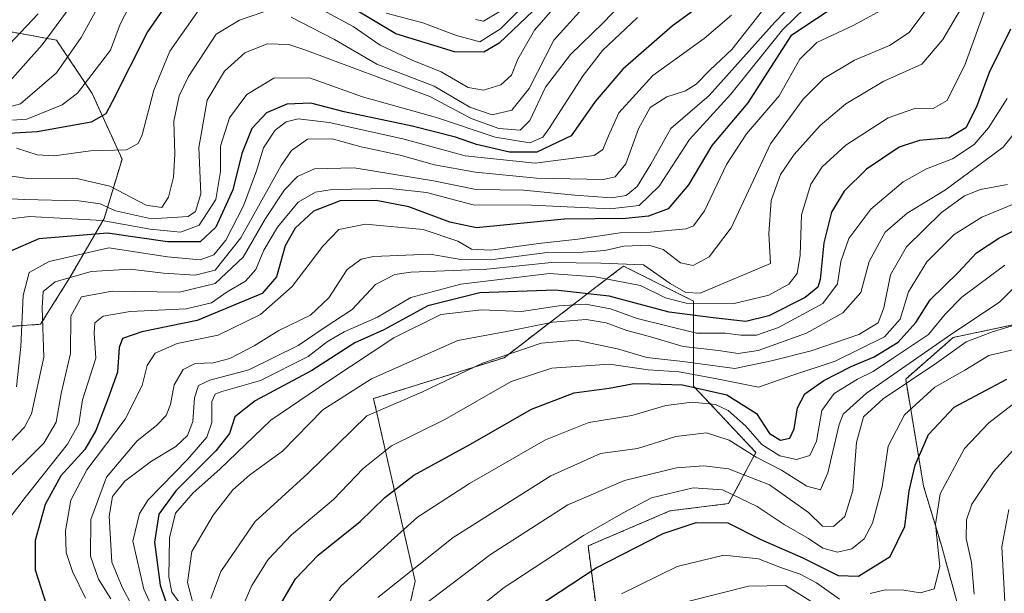
# Model space of a CAD drawing. Units: metres. Extents: x 593268 to 596692, y 4768397 to 4770757.
# Drawn here: x 595733 to 595925, y 4769147 to 4769259 of the extents above; entities that cross this region are included whole.
import ezdxf

# ---------------------------------------------------------------- set-up
doc = ezdxf.new("R2010")
doc.units = ezdxf.units.M
doc.header["$MEASUREMENT"] = 0
doc.linetypes.add('TRAZOS', pattern=[0.75, 0.5, -0.25])
for name, color, linetype, lineweight in [('Arbolado forestal', 92, 'TRAZOS', 0), ('Arbolado forestal CxS', 92, 'Continuous', 0), ('Curva de nivel maestra', 36, 'Continuous', 30), ('Curva de nivel normal', 36, 'Continuous', 0)]:
    doc.layers.add(name, color=color, linetype=linetype, lineweight=lineweight)

# ---------------------------------------------------------------- blocks, each defined once
blk = doc.blocks.new('*U168')
at = {"layer": 'Curva de nivel normal', "color": 36, "linetype": 'Continuous', "lineweight": 0}
blk.add_polyline3d([(595727.91, 4769224.12, 785), (595734.43, 4769223.81, 785), (595744.97, 4769223.54, 785), (595749.13, 4769222.94, 785), (595752.07, 4769221.64, 785), (595759.04, 4769220.07, 785), (595766.21, 4769220.54, 785), (595767.58, 4769221.47, 785), (595768.63, 4769224.91, 785), (595768.28, 4769233.91, 785), (595769.89, 4769243.09, 785), (595773.27, 4769248.76, 785), (595777.2, 4769252.34, 785), (595781.53, 4769254.05, 785), (595785.7, 4769253.92, 785), (595788.84, 4769252.9, 785), (595813.09, 4769243.8, 785), (595821.12, 4769239.52, 785), (595826.51, 4769237.62, 785), (595830.61, 4769237.29, 785), (595832.53, 4769239.13, 785), (595835.56, 4769245.65, 785), (595840.4, 4769251.98, 785), (595846.66, 4769258.09, 785), (595852.2, 4769263.81, 785)], dxfattribs=at)
blk = doc.blocks.new('*U171')
at = {"layer": 'Curva de nivel normal', "color": 36, "linetype": 'Continuous', "lineweight": 0}
for points in [[(595724.18, 4769238.7, 805), (595734.87, 4769239.44, 805), (595741.7, 4769242.19, 805), (595744.69, 4769244.45, 805), (595751.09, 4769252.85, 805), (595753, 4769257.91, 805), (595755.62, 4769263.03, 805)], [(595804.65, 4769260.03, 805), (595811.76, 4769258.14, 805), (595818.28, 4769255.69, 805), (595822.78, 4769254.45, 805), (595826.83, 4769256.96, 805), (595837.06, 4769267.24, 805)]]:
    blk.add_polyline3d(points, dxfattribs=at)
blk = doc.blocks.new('*U174')
at = {"layer": 'Curva de nivel normal', "color": 36, "linetype": 'Continuous', "lineweight": 0}
blk.add_polyline3d([(595746.29, 4769146.33, 745), (595743.76, 4769151.54, 745), (595742.5, 4769155.21, 745), (595742.38, 4769159.42, 745), (595743.39, 4769165.41, 745), (595746.55, 4769171.3, 745), (595753.93, 4769181.16, 745), (595757.26, 4769187.64, 745), (595758.26, 4769191.58, 745), (595759.79, 4769193.94, 745), (595764.04, 4769195.84, 745), (595772.04, 4769197.45, 745), (595780.22, 4769201.45, 745), (595786.4, 4769206.88, 745), (595792.35, 4769214.76, 745), (595795.46, 4769217.99, 745), (595800.59, 4769219.04, 745), (595811.8, 4769218, 745), (595818.53, 4769215.74, 745), (595821.2, 4769214.13, 745), (595824.87, 4769213.99, 745), (595834.2, 4769215.29, 745), (595841.83, 4769216.1, 745), (595850.05, 4769217.32, 745), (595855.96, 4769217.46, 745), (595862.83, 4769218.14, 745), (595864.27, 4769218.71, 745), (595866.39, 4769221.58, 745), (595870.7, 4769230.58, 745), (595874.59, 4769236.58, 745), (595880.9, 4769243.95, 745), (595884.94, 4769251.1, 745), (595888.2, 4769254.31, 745), (595895.25, 4769257.6, 745), (595902.48, 4769261.49, 745)], dxfattribs=at)
blk = doc.blocks.new('*U175')
at = {"layer": 'Curva de nivel normal', "color": 36, "linetype": 'Continuous', "lineweight": 0}
blk.add_polyline3d([(595813.59, 4769137.37, 680), (595827.52, 4769148.4, 680), (595842.92, 4769158.55, 680), (595850.78, 4769162.98, 680), (595856.11, 4769165.81, 680), (595864.19, 4769167.8, 680), (595869.92, 4769167.39, 680), (595876.64, 4769164.18, 680), (595881.88, 4769160.64, 680), (595886.6, 4769157.97, 680), (595889.35, 4769156.06, 680), (595892.23, 4769155.28, 680), (595894.99, 4769155.96, 680), (595897.38, 4769157.88, 680), (595899, 4769160.92, 680), (595900.89, 4769168.01, 680), (595902.06, 4769175.86, 680), (595905.26, 4769181.98, 680), (595911.11, 4769187.36, 680), (595916.92, 4769190.67, 680), (595921.6, 4769193.52, 680), (595926.28, 4769194.61, 680)], dxfattribs=at)
blk = doc.blocks.new('*U178')
at = {"layer": 'Curva de nivel normal', "color": 36, "linetype": 'Continuous', "lineweight": 0}
blk.add_polyline3d([(595755.37, 4769144.75, 735), (595753.4, 4769148.48, 735), (595751.39, 4769153.32, 735), (595750.86, 4769162.26, 735), (595751.52, 4769166.13, 735), (595753.88, 4769169.08, 735), (595759.05, 4769172.94, 735), (595763.77, 4769175.8, 735), (595766.08, 4769177.93, 735), (595767.12, 4769180.66, 735), (595767.4, 4769185.28, 735), (595768.18, 4769187.7, 735), (595770.4, 4769188.72, 735), (595777.95, 4769190.7, 735), (595787.51, 4769195.44, 735), (595792.77, 4769199.02, 735), (595798.05, 4769202.44, 735), (595802.57, 4769207.27, 735), (595806.28, 4769209.21, 735), (595809.41, 4769209.68, 735), (595824.19, 4769210.29, 735), (595836.72, 4769211.56, 735), (595846.29, 4769211.41, 735), (595854.54, 4769211.11, 735), (595859.76, 4769207.51, 735), (595862.76, 4769205.73, 735), (595865.57, 4769205.59, 735), (595879.2, 4769211.37, 735), (595878.88, 4769217.11, 735), (595879.34, 4769223.64, 735), (595881.17, 4769228.7, 735), (595883.8, 4769232.58, 735), (595888.85, 4769238.17, 735), (595893.86, 4769242.43, 735), (595901.24, 4769246.8, 735), (595908.58, 4769250.12, 735), (595912.7, 4769254.93, 735), (595918.06, 4769264.09, 735)], dxfattribs=at)
blk = doc.blocks.new('*U180')
at = {"layer": 'Curva de nivel normal', "color": 36, "linetype": 'Continuous', "lineweight": 0}
for points in [[(595929.26, 4769186.29, 670), (595921.58, 4769180.4, 670), (595916.87, 4769175.42, 670), (595912.15, 4769166.64, 670), (595911.28, 4769160.71, 670), (595912.11, 4769152.49, 670), (595910.97, 4769148.18, 670), (595908.34, 4769147.37, 670), (595905.09, 4769147.88, 670), (595901.56, 4769147.96, 670), (595898.59, 4769147.23, 670)], [(595892.6, 4769146.14, 670), (595888.13, 4769149.34, 670), (595884.96, 4769151.04, 670), (595881.35, 4769152.25, 670), (595876.92, 4769153.97, 670), (595870.15, 4769154.7, 670), (595861.1, 4769152.51, 670), (595850.29, 4769147.21, 670)]]:
    blk.add_polyline3d(points, dxfattribs=at)
blk = doc.blocks.new('*U185')
at = {"layer": 'Curva de nivel normal', "color": 36, "linetype": 'Continuous', "lineweight": 0}
for points in [[(595727.01, 4769240.64, 810), (595733.61, 4769242.4, 810), (595740.65, 4769248.45, 810), (595745.42, 4769255.32, 810), (595748.52, 4769260.91, 810)], [(595821.94, 4769258.78, 810), (595823.53, 4769258.48, 810), (595826.53, 4769260.26, 810)]]:
    blk.add_polyline3d(points, dxfattribs=at)
blk = doc.blocks.new('*U188')
at = {"layer": 'Curva de nivel normal', "color": 36, "linetype": 'Continuous', "lineweight": 0}
blk.add_polyline3d([(595789.06, 4769139.86, 695), (595795.8, 4769148.67, 695), (595810.73, 4769162.08, 695), (595820.8, 4769168.62, 695), (595835.58, 4769177.09, 695), (595843.93, 4769180.51, 695), (595852.28, 4769181.83, 695), (595858.93, 4769183.81, 695), (595864.03, 4769184.46, 695), (595868.55, 4769183.98, 695), (595871.01, 4769182.84, 695), (595874.39, 4769179.8, 695), (595877.57, 4769176.22, 695), (595881.02, 4769174.02, 695), (595884.24, 4769173.29, 695), (595886.84, 4769174.06, 695), (595888.15, 4769176.87, 695), (595889.2, 4769182.79, 695), (595891.56, 4769186.13, 695), (595896.14, 4769188.93, 695), (595899.16, 4769190.36, 695), (595902.73, 4769192.81, 695), (595909.9, 4769197.58, 695), (595913.12, 4769201.56, 695), (595916.34, 4769204.86, 695), (595924.71, 4769211.03, 695)], dxfattribs=at)
blk = doc.blocks.new('*U190')
at = {"layer": 'Curva de nivel normal', "color": 36, "linetype": 'Continuous', "lineweight": 0}
blk.add_polyline3d([(595729.7, 4769168.03, 760), (595738.14, 4769176.44, 760), (595740.56, 4769180.54, 760), (595741.56, 4769186.1, 760), (595743.33, 4769193.87, 760), (595743.4, 4769201.15, 760), (595745.47, 4769204.92, 760), (595751.44, 4769205.97, 760), (595764.51, 4769205.78, 760), (595771.44, 4769207.51, 760), (595776.87, 4769212.62, 760), (595781.2, 4769220.14, 760), (595784.87, 4769225.72, 760), (595787.38, 4769228.28, 760), (595790.7, 4769229.78, 760), (595798.41, 4769229.94, 760), (595813.79, 4769227.41, 760), (595822.07, 4769225.77, 760), (595831.29, 4769225.64, 760), (595841.25, 4769224.64, 760), (595848.34, 4769224.14, 760), (595851.21, 4769224.62, 760), (595853.32, 4769226.34, 760), (595855.99, 4769230.67, 760), (595859.85, 4769237.6, 760), (595867.35, 4769244.03, 760), (595880.07, 4769258.3, 760), (595894.28, 4769273.03, 760)], dxfattribs=at)
blk = doc.blocks.new('*U193')
at = {"layer": 'Curva de nivel normal', "color": 36, "linetype": 'Continuous', "lineweight": 0}
blk.add_polyline3d([(595729.98, 4769244.98, 815), (595737.85, 4769253.89, 815), (595748.91, 4769268.98, 815)], dxfattribs=at)
blk = doc.blocks.new('*U195')
at = {"layer": 'Curva de nivel normal', "color": 36, "linetype": 'Continuous', "lineweight": 0}
blk.add_polyline3d([(595925.16, 4769243.43, 720), (595921.52, 4769237.73, 720), (595918.78, 4769234.53, 720), (595914.54, 4769231.71, 720), (595909.53, 4769229.76, 720), (595905, 4769227.22, 720), (595898.67, 4769221.91, 720), (595894.4, 4769216.24, 720), (595892.9, 4769211.78, 720), (595892.26, 4769207.42, 720), (595889.4, 4769203.63, 720), (595880.78, 4769198.91, 720), (595876.5, 4769197.46, 720), (595873.44, 4769197.46, 720), (595870.44, 4769197.81, 720), (595864.85, 4769197.83, 720), (595859.11, 4769199.26, 720), (595853.36, 4769200.69, 720), (595848.18, 4769202.59, 720), (595843.29, 4769203.45, 720), (595838.19, 4769203.18, 720), (595830.88, 4769202.04, 720), (595823.14, 4769202.34, 720), (595815.2, 4769201.49, 720), (595806.14, 4769196.9, 720), (595793.49, 4769188.57, 720), (595782.26, 4769180.91, 720), (595772.34, 4769171.44, 720), (595767.18, 4769166.83, 720), (595763.74, 4769162.89, 720), (595762.54, 4769158.06, 720), (595762.45, 4769150.5, 720), (595763, 4769147.49, 720), (595764.54, 4769145.38, 720)], dxfattribs=at)
blk = doc.blocks.new('*U197')
at = {"layer": 'Curva de nivel normal', "color": 36, "linetype": 'Continuous', "lineweight": 0}
for points in [[(595931.3, 4769180.58, 665), (595922.51, 4769170.91, 665), (595918.32, 4769164.58, 665), (595917.26, 4769161.58, 665), (595917.22, 4769157.91, 665), (595918.26, 4769153.25, 665), (595918.74, 4769147.11, 665)], [(595887.74, 4769145.34, 665), (595882.11, 4769148.82, 665), (595874.98, 4769148.7, 665), (595862.92, 4769145.66, 665)]]:
    blk.add_polyline3d(points, dxfattribs=at)
blk = doc.blocks.new('*U198')
at = {"layer": 'Curva de nivel normal', "color": 36, "linetype": 'Continuous', "lineweight": 0}
blk.add_polyline3d([(595751.2, 4769146.22, 740), (595748.79, 4769150.07, 740), (595747.26, 4769154.51, 740), (595747.31, 4769161.66, 740), (595750.32, 4769169.85, 740), (595756.26, 4769176.91, 740), (595760.07, 4769179.91, 740), (595761.92, 4769181.84, 740), (595762.75, 4769184, 740), (595763.47, 4769187.81, 740), (595765.2, 4769190.81, 740), (595767.54, 4769191.94, 740), (595771.02, 4769192.1, 740), (595774.3, 4769192.92, 740), (595778.97, 4769195.39, 740), (595783.8, 4769198.37, 740), (595789.92, 4769201.36, 740), (595793.5, 4769204.7, 740), (595797.05, 4769210.22, 740), (595799.79, 4769212.24, 740), (595802.16, 4769212.74, 740), (595813.14, 4769213.18, 740), (595819.14, 4769212.15, 740), (595824.87, 4769212.1, 740), (595835.87, 4769213.5, 740), (595842.87, 4769213.55, 740), (595847.04, 4769213.9, 740), (595850.73, 4769214.75, 740), (595855.58, 4769214.96, 740), (595858.36, 4769214.07, 740), (595861.78, 4769211.5, 740), (595864.19, 4769210.98, 740), (595867.3, 4769212.68, 740), (595871.57, 4769218.32, 740), (595879.2, 4769234.64, 740), (595885.55, 4769243.31, 740), (595889.59, 4769247.3, 740), (595895.53, 4769250.89, 740), (595902.35, 4769253.73, 740), (595906.17, 4769256.23, 740), (595909.38, 4769260.58, 740)], dxfattribs=at)
blk = doc.blocks.new('*U199')
at = {"layer": 'Curva de nivel normal', "color": 36, "linetype": 'Continuous', "lineweight": 0}
blk.add_polyline3d([(595925.46, 4769163.58, 660), (595924.13, 4769156.29, 660), (595924.78, 4769144.48, 660)], dxfattribs=at)
blk = doc.blocks.new('*U207')
at = {"layer": 'Curva de nivel normal', "color": 36, "linetype": 'Continuous', "lineweight": 0}
blk.add_polyline3d([(595726.8, 4769155.71, 755), (595734.56, 4769165.91, 755), (595742.75, 4769176.24, 755), (595744.96, 4769180.21, 755), (595745.69, 4769184.9, 755), (595748.28, 4769192.98, 755), (595747.93, 4769197.84, 755), (595748.08, 4769199.86, 755), (595749.66, 4769201.16, 755), (595754.95, 4769202.06, 755), (595765.79, 4769202.54, 755), (595770.72, 4769203.7, 755), (595773.78, 4769205.84, 755), (595777.29, 4769207.91, 755), (595779.3, 4769210.24, 755), (595780.87, 4769213.96, 755), (595783.53, 4769218.44, 755), (595787.55, 4769223.32, 755), (595790.9, 4769225.24, 755), (595794.12, 4769225.78, 755), (595805.39, 4769225.94, 755), (595812.48, 4769225.19, 755), (595821.51, 4769222.75, 755), (595832.83, 4769222.68, 755), (595848.1, 4769222.02, 755), (595853.75, 4769222.63, 755), (595857.6, 4769226.38, 755), (595863.53, 4769235.47, 755), (595871.53, 4769244.31, 755), (595881.53, 4769256.77, 755), (595898.86, 4769273.63, 755)], dxfattribs=at)
blk = doc.blocks.new('*U212')
at = {"layer": 'Curva de nivel normal', "color": 36, "linetype": 'Continuous', "lineweight": 0}
blk.add_polyline3d([(595877.91, 4769260.87, 765), (595871.69, 4769252.98, 765), (595867.47, 4769248.91, 765), (595864.79, 4769246.24, 765), (595862.72, 4769244.92, 765), (595859.08, 4769243.74, 765), (595855.85, 4769241.66, 765), (595853.58, 4769237.55, 765), (595851.16, 4769230.74, 765), (595849.1, 4769228.22, 765), (595846.82, 4769227.7, 765), (595833.8, 4769227.93, 765), (595821.94, 4769229.15, 765), (595813.99, 4769230.57, 765), (595807.37, 4769232.41, 765), (595799.8, 4769234.04, 765), (595794.11, 4769235.6, 765), (595789.34, 4769235.54, 765), (595786.26, 4769233.3, 765), (595784.26, 4769230.44, 765), (595776.44, 4769216.37, 765), (595771.43, 4769210.06, 765), (595767.55, 4769209.08, 765), (595761.37, 4769209.47, 765), (595754.91, 4769210.26, 765), (595747.36, 4769209.81, 765), (595740.35, 4769207.83, 765), (595738.03, 4769205.95, 765), (595737.84, 4769202.77, 765), (595738.14, 4769193.18, 765), (595735.8, 4769182.15, 765), (595734.42, 4769179.58, 765), (595730.44, 4769175.4, 765)], dxfattribs=at)
blk = doc.blocks.new('*U213')
at = {"layer": 'Curva de nivel normal', "color": 36, "linetype": 'Continuous', "lineweight": 0}
blk.add_polyline3d([(595802.99, 4769146.5, 690), (595817.65, 4769158.14, 690), (595836.58, 4769170.11, 690), (595846.25, 4769174.46, 690), (595853.38, 4769175.44, 690), (595860.87, 4769177.77, 690), (595866.81, 4769178.49, 690), (595871.21, 4769177.06, 690), (595876.42, 4769173.74, 690), (595881.38, 4769171.2, 690), (595886.29, 4769168.12, 690), (595888.96, 4769167.37, 690), (595890.38, 4769170.69, 690), (595892.53, 4769180.06, 690), (595893.34, 4769182.11, 690), (595897.88, 4769186.2, 690), (595914.45, 4769197.74, 690), (595923.7, 4769203.83, 690), (595927.25, 4769207.41, 690)], dxfattribs=at)
blk = doc.blocks.new('*U220')
at = {"layer": 'Curva de nivel normal', "color": 36, "linetype": 'Continuous', "lineweight": 0}
blk.add_polyline3d([(595767.96, 4769142.24, 715), (595766.06, 4769149.42, 715), (595766.92, 4769155.44, 715), (595771.04, 4769162.47, 715), (595774.88, 4769167.42, 715), (595778.12, 4769170.24, 715), (595784.53, 4769174.91, 715), (595792.3, 4769182.91, 715), (595801.76, 4769188.98, 715), (595818.53, 4769196.42, 715), (595827.95, 4769198.18, 715), (595836.97, 4769199.96, 715), (595843.42, 4769200.49, 715), (595847.35, 4769199.84, 715), (595851.31, 4769198.33, 715), (595855.72, 4769197.2, 715), (595862.26, 4769195.25, 715), (595869.13, 4769194.48, 715), (595872.97, 4769193.91, 715), (595876.82, 4769194.5, 715), (595886.22, 4769197.82, 715), (595893.29, 4769201.77, 715), (595896.77, 4769205.75, 715), (595898.39, 4769211.79, 715), (595901.46, 4769217.44, 715), (595905.73, 4769221.18, 715), (595913.19, 4769225.69, 715), (595924.36, 4769233.95, 715), (595932.19, 4769243.79, 715)], dxfattribs=at)
blk = doc.blocks.new('*U222')
at = {"layer": 'Curva de nivel normal', "color": 36, "linetype": 'Continuous', "lineweight": 0}
blk.add_polyline3d([(595871.65, 4769259.6, 770), (595866.37, 4769255.07, 770), (595856.36, 4769247.91, 770), (595849.76, 4769240.65, 770), (595847.76, 4769236.18, 770), (595846.7, 4769233.5, 770), (595845.02, 4769232.37, 770), (595833.52, 4769230.89, 770), (595819.95, 4769232.27, 770), (595807.87, 4769235.59, 770), (595793.53, 4769238.78, 770), (595787.53, 4769239.48, 770), (595785.2, 4769238.88, 770), (595783.08, 4769237.31, 770), (595780.8, 4769233.88, 770), (595779.44, 4769229.37, 770), (595776.96, 4769222.6, 770), (595773.53, 4769215.92, 770), (595771.2, 4769213.06, 770), (595768.53, 4769212.07, 770), (595762.18, 4769212.68, 770), (595750.81, 4769214.43, 770), (595739.18, 4769211.76, 770), (595735.34, 4769209.63, 770), (595734.13, 4769205.18, 770), (595733.71, 4769195.26, 770), (595732.89, 4769187.43, 770)], dxfattribs=at)
blk = doc.blocks.new('*U230')
at = {"layer": 'Curva de nivel normal', "color": 36, "linetype": 'Continuous', "lineweight": 0}
blk.add_polyline3d([(595809.62, 4769143.21, 685), (595824.87, 4769154.81, 685), (595839.87, 4769164.51, 685), (595850.87, 4769169.23, 685), (595860.99, 4769171.65, 685), (595866.3, 4769172.04, 685), (595871.1, 4769171.47, 685), (595879.01, 4769168.35, 685), (595886.63, 4769163, 685), (595889.31, 4769160.31, 685), (595891.48, 4769160.24, 685), (595893.62, 4769162.24, 685), (595895.21, 4769167.24, 685), (595895.94, 4769176.57, 685), (595897.26, 4769181.56, 685), (595901.12, 4769185.09, 685), (595911.5, 4769192.08, 685), (595917.22, 4769196.18, 685), (595922.32, 4769198.11, 685), (595929.76, 4769200.39, 685)], dxfattribs=at)
blk = doc.blocks.new('*U231')
at = {"layer": 'Curva de nivel normal', "color": 36, "linetype": 'Continuous', "lineweight": 0}
for points in [[(595727.4, 4769229.02, 790), (595735.5, 4769227.84, 790), (595744.6, 4769227.88, 790), (595751.01, 4769226.38, 790), (595758.02, 4769222.73, 790), (595761.08, 4769222.23, 790), (595762.39, 4769224.28, 790), (595763.32, 4769228.17, 790), (595763.57, 4769232.64, 790), (595763.43, 4769239, 790), (595764.46, 4769243.96, 790), (595766.23, 4769247.73, 790), (595771.63, 4769255.91, 790), (595776.13, 4769258.66, 790), (595780.87, 4769260.27, 790)], [(595786.2, 4769259.23, 790), (595794.6, 4769254.9, 790), (595802.82, 4769250.09, 790), (595813.94, 4769245.85, 790), (595820.87, 4769241.78, 790), (595825.2, 4769240.27, 790), (595829, 4769241.2, 790), (595832.35, 4769245.4, 790), (595837.15, 4769254.75, 790), (595842.76, 4769260.94, 790)]]:
    blk.add_polyline3d(points, dxfattribs=at)
blk = doc.blocks.new('*U236')
at = {"layer": 'Curva de nivel normal', "color": 36, "linetype": 'Continuous', "lineweight": 0}
blk.add_polyline3d([(595761.39, 4769139.72, 730), (595757.61, 4769148.11, 730), (595755.45, 4769157.44, 730), (595756.72, 4769162.79, 730), (595758.43, 4769165.43, 730), (595766.03, 4769173.32, 730), (595769.82, 4769177.63, 730), (595770.75, 4769180.48, 730), (595770.76, 4769184.58, 730), (595771.4, 4769186.01, 730), (595772.53, 4769186.44, 730), (595780.21, 4769188.65, 730), (595789.51, 4769193.32, 730), (595793.23, 4769196.23, 730), (595796.45, 4769198.11, 730), (595802.93, 4769200.94, 730), (595809.43, 4769204.74, 730), (595819.14, 4769207.39, 730), (595836.35, 4769209.4, 730), (595845.18, 4769208.8, 730), (595854.02, 4769207.13, 730), (595858.87, 4769204.73, 730), (595862.87, 4769203.68, 730), (595872.2, 4769203.62, 730), (595878.87, 4769205.23, 730), (595882.76, 4769207.37, 730), (595884.43, 4769209.4, 730), (595884.97, 4769213.01, 730), (595885.23, 4769220.86, 730), (595887.08, 4769226.82, 730), (595889.26, 4769230.16, 730), (595893.87, 4769234.36, 730), (595902.09, 4769239.7, 730), (595907.06, 4769241.45, 730), (595910.82, 4769241.49, 730), (595913.51, 4769243.04, 730), (595917.02, 4769250.09, 730), (595921.19, 4769261.73, 730)], dxfattribs=at)
blk = doc.blocks.new('*U240')
at = {"layer": 'Curva de nivel normal', "color": 36, "linetype": 'Continuous', "lineweight": 0}
for points in [[(595732.88, 4769233.76, 795), (595736.87, 4769232.48, 795), (595740.2, 4769232.32, 795), (595747.2, 4769233.27, 795), (595754.2, 4769233.46, 795), (595756.51, 4769234.72, 795), (595757.26, 4769236.38, 795), (595759.51, 4769245.06, 795), (595762.62, 4769252.62, 795), (595768.3, 4769260.76, 795)], [(595791.2, 4769261.21, 795), (595798.22, 4769257.44, 795), (595803.44, 4769253.81, 795), (595809.64, 4769250.87, 795), (595815.32, 4769248.62, 795), (595820.53, 4769245.58, 795), (595823.53, 4769245.03, 795), (595826.87, 4769246.09, 795), (595828.95, 4769247.98, 795), (595830.19, 4769251.07, 795), (595833.44, 4769256.7, 795), (595837.83, 4769261.76, 795)]]:
    blk.add_polyline3d(points, dxfattribs=at)
blk = doc.blocks.new('*U245')
at = {"layer": 'Curva de nivel normal', "color": 36, "linetype": 'Continuous', "lineweight": 0}
blk.add_polyline3d([(595728.99, 4769219.72, 780), (595735.42, 4769220.5, 780), (595749.51, 4769219.72, 780), (595758.78, 4769218.06, 780), (595764.67, 4769217.47, 780), (595768.33, 4769218.8, 780), (595771.54, 4769223.82, 780), (595772.48, 4769229.23, 780), (595772.49, 4769234.16, 780), (595774.18, 4769239.65, 780), (595777.56, 4769244.2, 780), (595782.8, 4769247.37, 780), (595789.72, 4769247.42, 780), (595800.01, 4769243.77, 780), (595814.38, 4769239.76, 780), (595825.77, 4769235.91, 780), (595832.53, 4769234.84, 780), (595835.04, 4769235.92, 780), (595836.22, 4769237.52, 780), (595842.84, 4769247.91, 780), (595846.62, 4769252.76, 780), (595853.39, 4769259.16, 780)], dxfattribs=at)
blk = doc.blocks.new('*U246')
at = {"layer": 'Curva de nivel normal', "color": 36, "linetype": 'Continuous', "lineweight": 0}
blk.add_polyline3d([(595775.7, 4769142.25, 705), (595778.56, 4769148.82, 705), (595781.72, 4769153.83, 705), (595786.27, 4769158.63, 705), (595794.38, 4769165.52, 705), (595800.15, 4769171.56, 705), (595805.67, 4769175.96, 705), (595816.02, 4769181.09, 705), (595828.87, 4769188.47, 705), (595836.78, 4769191.04, 705), (595847.94, 4769191.81, 705), (595855.5, 4769190.73, 705), (595861.5, 4769190.31, 705), (595868.82, 4769188.97, 705), (595876.9, 4769187.34, 705), (595883.34, 4769189.59, 705), (595891.8, 4769192.4, 705), (595901.38, 4769197.13, 705), (595904.37, 4769200.56, 705), (595906, 4769205.88, 705), (595909.59, 4769211.72, 705), (595914.86, 4769217.02, 705), (595920.24, 4769220.36, 705), (595928.71, 4769223.9, 705)], dxfattribs=at)
blk = doc.blocks.new('*U248')
at = {"layer": 'Curva de nivel normal', "color": 36, "linetype": 'Continuous', "lineweight": 0}
blk.add_polyline3d([(595770.6, 4769146.27, 710), (595772.56, 4769151.53, 710), (595779.2, 4769161.23, 710), (595789.43, 4769170.57, 710), (595800.87, 4769181.78, 710), (595811.53, 4769186.36, 710), (595823.3, 4769191.98, 710), (595834.73, 4769195.87, 710), (595841.52, 4769196.5, 710), (595849.53, 4769194.81, 710), (595855.2, 4769193.14, 710), (595862.23, 4769192.34, 710), (595872.31, 4769190.97, 710), (595879.42, 4769192.47, 710), (595887.09, 4769194.38, 710), (595896.37, 4769197.58, 710), (595900.13, 4769199.87, 710), (595901.25, 4769202.76, 710), (595902.52, 4769209.2, 710), (595905.65, 4769214.63, 710), (595912.42, 4769221.26, 710), (595916.86, 4769224.54, 710), (595919.99, 4769225.78, 710), (595925.22, 4769226.74, 710)], dxfattribs=at)
blk = doc.blocks.new('*U249')
at = {"layer": 'Curva de nivel normal', "color": 36, "linetype": 'Continuous', "lineweight": 0}
blk.add_polyline3d([(595731.42, 4769253.91, 820), (595737.1, 4769259.89, 820)], dxfattribs=at)
blk = doc.blocks.new('*U251')
at = {"layer": 'Curva de nivel maestra', "color": 36, "linetype": 'Continuous', "lineweight": 30}
for points in [[(595839.72, 4769266.73, 800), (595826.54, 4769254.16, 800), (595823.55, 4769252.43, 800), (595817.86, 4769252.49, 800), (595806.48, 4769255.98, 800), (595798.13, 4769261, 800)], [(595764.93, 4769266.1, 800), (595758.28, 4769256.41, 800), (595751.46, 4769242.78, 800), (595750.19, 4769240.48, 800), (595747.38, 4769238.81, 800), (595736.87, 4769236.95, 800), (595724.65, 4769236.27, 800)]]:
    blk.add_polyline3d(points, dxfattribs=at)
blk = doc.blocks.new('*U255')
at = {"layer": 'Curva de nivel maestra', "color": 36, "linetype": 'Continuous', "lineweight": 30}
blk.add_polyline3d([(595831.2, 4769142.9, 675), (595845.36, 4769152.22, 675), (595858.36, 4769158.88, 675), (595864.8, 4769161.02, 675), (595870.94, 4769160.98, 675), (595877.34, 4769157.72, 675), (595885.48, 4769154.19, 675), (595892.37, 4769150.73, 675), (595896.33, 4769150.64, 675), (595902.45, 4769154.43, 675), (595905.27, 4769160.29, 675), (595906.12, 4769167.2, 675), (595907.28, 4769172.19, 675), (595909.9, 4769178.15, 675), (595914.85, 4769183.47, 675), (595925.08, 4769188.87, 675)], dxfattribs=at)
blk = doc.blocks.new('*U262')
at = {"layer": 'Curva de nivel maestra', "color": 36, "linetype": 'Continuous', "lineweight": 30}
blk.add_polyline3d([(595783.26, 4769143.71, 700), (595787.01, 4769150.1, 700), (595791.44, 4769154.71, 700), (595799.56, 4769161.24, 700), (595804.33, 4769165.91, 700), (595809.99, 4769170.24, 700), (595820.98, 4769176.24, 700), (595832.85, 4769183.04, 700), (595841.14, 4769186.27, 700), (595847.91, 4769187.16, 700), (595852.7, 4769188.08, 700), (595855.88, 4769188.01, 700), (595862.12, 4769187.83, 700), (595870.72, 4769185.84, 700), (595876.53, 4769182.24, 700), (595879.05, 4769178.33, 700), (595881.16, 4769177.03, 700), (595882.98, 4769177.41, 700), (595883.84, 4769179.24, 700), (595884.49, 4769183.35, 700), (595885.87, 4769186.02, 700), (595889.57, 4769188.63, 700), (595894.87, 4769191.39, 700), (595899.37, 4769193.23, 700), (595903.98, 4769196.08, 700), (595907.46, 4769199.93, 700), (595910.24, 4769204.34, 700), (595915.66, 4769209.6, 700), (595919.2, 4769213.46, 700), (595923.56, 4769216.27, 700), (595935.16, 4769222.19, 700)], dxfattribs=at)
blk = doc.blocks.new('*U265')
at = {"layer": 'Curva de nivel maestra', "color": 36, "linetype": 'Continuous', "lineweight": 30}
blk.add_polyline3d([(595893.12, 4769262.23, 750), (595883.2, 4769255.63, 750), (595874.81, 4769242.58, 750), (595867.86, 4769234.33, 750), (595863.31, 4769226.65, 750), (595859.37, 4769222.01, 750), (595855.51, 4769220.55, 750), (595851.16, 4769220.09, 750), (595839.2, 4769219.96, 750), (595822.18, 4769218.3, 750), (595816.97, 4769219.4, 750), (595809.02, 4769222.37, 750), (595802.7, 4769223.63, 750), (595795.72, 4769223.54, 750), (595790.5, 4769221.57, 750), (595786.95, 4769218.22, 750), (595785.04, 4769214.82, 750), (595783.31, 4769208.81, 750), (595780.57, 4769205.56, 750), (595775.22, 4769203.32, 750), (595767.95, 4769200.28, 750), (595757.22, 4769198.1, 750), (595753.44, 4769196.81, 750), (595752.78, 4769195.05, 750), (595752.47, 4769190.24, 750), (595750.63, 4769185.24, 750), (595748.26, 4769178.91, 750), (595746.1, 4769175.24, 750), (595741.48, 4769170.11, 750), (595738.45, 4769164.54, 750), (595736.5, 4769157.55, 750), (595736.48, 4769151.82, 750), (595738.72, 4769144.96, 750)], dxfattribs=at)
blk = doc.blocks.new('*U267')
at = {"layer": 'Curva de nivel maestra', "color": 36, "linetype": 'Continuous', "lineweight": 30}
blk.add_polyline3d([(595925.82, 4769256.91, 725), (595921.69, 4769248.48, 725), (595919.19, 4769241.81, 725), (595917.12, 4769237.74, 725), (595913.9, 4769235.78, 725), (595908.12, 4769235.28, 725), (595904.19, 4769233.95, 725), (595897.86, 4769229.7, 725), (595893.5, 4769225.43, 725), (595891.08, 4769221.35, 725), (595889.55, 4769215.4, 725), (595888.88, 4769208.24, 725), (595888.39, 4769206.8, 725), (595885.97, 4769204.79, 725), (595878.92, 4769201.19, 725), (595874.42, 4769200.13, 725), (595868.11, 4769200.82, 725), (595859.56, 4769201.93, 725), (595847.91, 4769205.04, 725), (595837.48, 4769206.22, 725), (595822.82, 4769205.65, 725), (595812.74, 4769203.18, 725), (595804.17, 4769198.49, 725), (595798.53, 4769195.96, 725), (595790.2, 4769190.58, 725), (595779.17, 4769184.69, 725), (595775.26, 4769181.57, 725), (595774.24, 4769178.34, 725), (595771.57, 4769174.95, 725), (595763.8, 4769167.19, 725), (595760.48, 4769162.64, 725), (595759.63, 4769157.26, 725), (595760.74, 4769148.9, 725), (595763.59, 4769140.5, 725)], dxfattribs=at)
blk = doc.blocks.new('*U273')
at = {"layer": 'Curva de nivel maestra', "color": 36, "linetype": 'Continuous', "lineweight": 30}
blk.add_polyline3d([(595867.07, 4769262.6, 775), (595860.2, 4769257.55, 775), (595850.53, 4769249.12, 775), (595845.2, 4769242.88, 775), (595840.53, 4769236.16, 775), (595833.87, 4769232.98, 775), (595828.53, 4769233.04, 775), (595822.18, 4769234.48, 775), (595818.08, 4769235.91, 775), (595809.65, 4769238.03, 775), (595796.49, 4769240.87, 775), (595790.01, 4769242.5, 775), (595785.35, 4769242.36, 775), (595781.4, 4769240.67, 775), (595778.52, 4769237.62, 775), (595776.59, 4769232.75, 775), (595774.83, 4769225.69, 775), (595771.56, 4769218.42, 775), (595768.53, 4769215.6, 775), (595762.2, 4769215.58, 775), (595750.53, 4769217.24, 775), (595737.2, 4769216.19, 775), (595731.58, 4769213.7, 775)], dxfattribs=at)

msp = doc.modelspace()

# ---------------------------------------------------------------- linework, layer by layer
at = {"layer": 'Arbolado forestal', "color": 92, "linetype": 'TRAZOS', "lineweight": 0}
for points in [[(595721.67, 4769198.44, 781.13), (595737.55, 4769199.57, 765.72), (595743.22, 4769208.64, 764), (595749.88, 4769220.11, 779.25), (595753.35, 4769231.67, 793.72), (595747.57, 4769244.38, 803.37), (595740.63, 4769254.78, 812.96), (595727.92, 4769257.09, 825.06)], [(595801.82, 4769112.07, 678), (595810.25, 4769149.66, 688.14), (595802.17, 4769185.13, 711.01), (595827.51, 4769193.07, 709.42), (595849.54, 4769210, 732.06), (595850.68, 4769210.87, 733.07), (595864.29, 4769204.07, 730.36), (595864.27, 4769187.55, 700.16), (595876.39, 4769174.67, 690.84), (595871.1, 4769164.72, 677.59), (595859.7, 4769163.3, 677.25), (595843.81, 4769156.49, 677.66), (595849.12, 4769116.34, 651.98)], [(595919.56, 4769130.53, 652.28), (595912.4, 4769156.57, 669.07), (595908.93, 4769168.12, 672.09), (595905.46, 4769188.92, 685.72), (595914.71, 4769197.01, 688.96), (595936.67, 4769201.63, 680.15)]]:
    msp.add_polyline3d(points, dxfattribs=at)
at = {"layer": 'Arbolado forestal CxS', "color": 92, "linetype": 'Continuous', "lineweight": 0}
for points in [[(595721.67, 4769198.44, 781.13), (595737.55, 4769199.57, 765.72), (595743.22, 4769208.64, 764), (595749.88, 4769220.11, 779.25), (595753.35, 4769231.67, 793.72), (595747.57, 4769244.38, 803.37), (595740.63, 4769254.77, 812.96), (595727.92, 4769257.09, 825.06)], [(595727.92, 4769257.09, 825.06), (595740.63, 4769254.77, 812.96), (595747.57, 4769244.38, 803.37), (595753.35, 4769231.67, 793.72), (595749.88, 4769220.11, 779.25), (595743.22, 4769208.64, 764), (595737.55, 4769199.57, 765.72), (595721.67, 4769198.44, 781.13)], [(595801.82, 4769112.07, 678), (595810.25, 4769149.66, 688.14), (595802.17, 4769185.13, 711.01), (595827.51, 4769193.07, 709.42), (595849.54, 4769210, 732.06), (595850.68, 4769210.87, 733.07), (595864.29, 4769204.07, 730.36), (595864.27, 4769187.55, 700.16), (595876.39, 4769174.67, 690.84), (595871.1, 4769164.72, 677.59), (595859.7, 4769163.3, 677.25), (595843.81, 4769156.49, 677.66), (595849.12, 4769116.33, 651.98)], [(595849.12, 4769116.33, 651.98), (595843.81, 4769156.49, 677.66), (595859.7, 4769163.3, 677.25), (595871.1, 4769164.72, 677.59), (595876.39, 4769174.67, 690.84), (595864.27, 4769187.55, 700.16), (595864.29, 4769204.07, 730.36), (595850.68, 4769210.87, 733.07), (595849.54, 4769210, 732.06), (595827.51, 4769193.07, 709.42), (595802.17, 4769185.13, 711.01), (595810.25, 4769149.66, 688.14), (595801.82, 4769112.07, 678)], [(595919.56, 4769130.53, 652.28), (595912.4, 4769156.57, 669.07), (595908.93, 4769168.12, 672.09), (595905.46, 4769188.92, 685.72), (595914.71, 4769197.01, 688.96), (595936.67, 4769201.63, 680.15)], [(595936.67, 4769201.63, 680.15), (595914.71, 4769197.01, 688.96), (595905.46, 4769188.92, 685.72), (595908.93, 4769168.12, 672.09), (595912.4, 4769156.57, 669.07), (595919.56, 4769130.53, 652.28)]]:
    msp.add_polyline3d(points, dxfattribs=at)

# ---------------------------------------------------------------- block references
at = {"layer": 'Curva de nivel maestra', "color": 36, "linetype": 'Continuous', "lineweight": 30}
for name in ['*U255', '*U267', '*U265', '*U273', '*U251', '*U262']:
    msp.add_blockref(name, (0, 0), dxfattribs=at)
at = {"layer": 'Curva de nivel normal', "color": 36, "linetype": 'Continuous', "lineweight": 0}
for name in ['*U199', '*U197', '*U180', '*U175', '*U230', '*U213', '*U188', '*U246', '*U248', '*U220', '*U195', '*U236', '*U178', '*U198', '*U174', '*U207', '*U190', '*U212', '*U222', '*U245', '*U168', '*U231', '*U240', '*U171', '*U185', '*U193', '*U249']:
    msp.add_blockref(name, (0, 0), dxfattribs=at)

doc.saveas('drawing.dxf')
